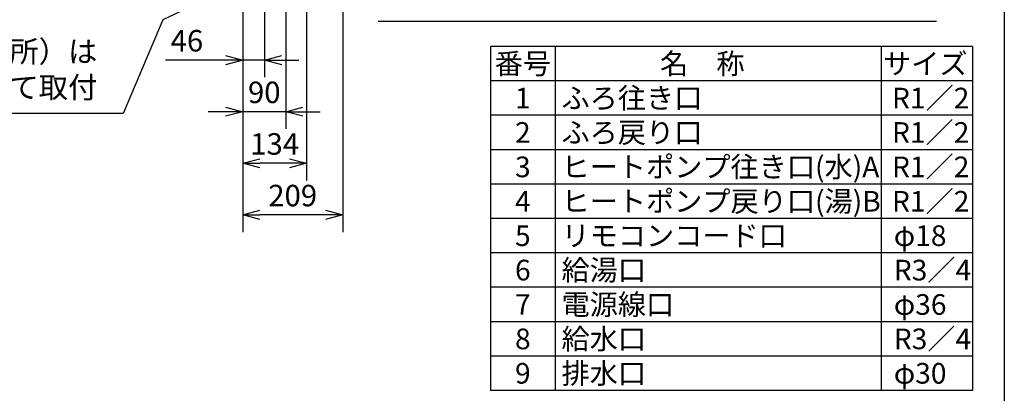
# Model space of a CAD drawing. Extents: x 0 to 5497, y 0 to 5346.
# Drawn here: x 1585 to 3645, y 3066 to 3848 of the extents above; entities that cross this region are included whole.
import ezdxf
from ezdxf.enums import TextEntityAlignment as Align

# ---------------------------------------------------------------- set-up
doc = ezdxf.new("R2010")
doc.units = 0
doc.header["$LTSCALE"] = 18
doc.header["$PDMODE"] = 35
doc.header["$PDSIZE"] = 1
doc.layers.get('0').update_dxf_attribs({"color": 3, "linetype": 'CONTINUOUS', "lineweight": 25})
doc.layers.get('Defpoints').update_dxf_attribs({"linetype": 'CONTINUOUS'})
for name, color, linetype, lineweight in [('DIM', 7, 'CONTINUOUS', 18), ('DIMTEXT', 7, 'CONTINUOUS', 18), ('WAKU', 3, 'CONTINUOUS', 25)]:
    doc.layers.add(name, color=color, linetype=linetype, lineweight=lineweight)
doc.styles.get("Standard").update_dxf_attribs({"font": 'MS Gothic.ttf'})
doc.dimstyles.get("Standard").update_dxf_attribs({"dimscale": 18, "dimtxt": 2.5, "dimasz": 2, "dimexe": 2, "dimexo": 2, "dimgap": 1, "dimtad": 1, "dimtih": 1, "dimtoh": 1, "dimdsep": 46, "dimtxsty": 'STANDARD', "dimcen": 0.09, "dimazin": 2, "dimtfac": 0.512, "dimtdec": 4, "dimtofl": 0, "dimtmove": 0, "dimatfit": 3, "dimfxl": 1, "dimtolj": 1, "dimtzin": 0, "dimarcsym": 0})

# ---------------------------------------------------------------- blocks, each defined once
blk = doc.blocks.new('_Open30')
at = {"color": 0, "linetype": 'ByBlock', "lineweight": -2}
for p, q in [((-1, 0.268), (0, 0)), ((0, 0), (-1, -0.268)), ((0, 0), (-1, 0))]:
    blk.add_line(p, q, dxfattribs=at)
blk = doc.blocks.new('*D17')
at = {"layer": 'Defpoints', "color": 0}
for p in [(2097.3, 4125.6), (2051.6, 4054.1), (2051.6, 3763.3)]:
    blk.add_point(p, dxfattribs=at)
at = {"layer": 'DIM', "color": 0, "lineweight": -2}
for p, q in [((2097.3, 4089.6), (2097.3, 3727.3)), ((2051.6, 4018.1), (2051.6, 3727.3)), ((2015.6, 3763.3), (1890.1, 3763.3)), ((2097.3, 3763.3), (2051.6, 3763.3)), ((2133.3, 3763.3), (2169.3, 3763.3))]:
    blk.add_line(p, q, dxfattribs=at)
at = {"layer": 'DIM', "color": 0, "lineweight": -2, "xscale": 36, "yscale": 36, "zscale": 36}
blk.add_blockref('_Open30', (2051.6, 3763.3), dxfattribs=at)
at = {"layer": 'DIM', "color": 0, "lineweight": -2, "xscale": 36, "yscale": 36, "zscale": 36, "rotation": 180}
blk.add_blockref('_Open30', (2097.3, 3763.3), dxfattribs=at)
at = {"layer": 'DIM', "color": 0, "insert": (1934.8, 3803.8), "char_height": 45, "attachment_point": 5}
blk.add_mtext('\\A1;46', dxfattribs=at)
blk = doc.blocks.new('*D19')
at = {"layer": 'Defpoints', "color": 0}
for p in [(2141.6, 4062.6), (2051.6, 4054.1), (2051.6, 3655.3)]:
    blk.add_point(p, dxfattribs=at)
at = {"layer": 'DIM', "color": 0, "lineweight": -2}
for p, q in [((2051.6, 4018.1), (2051.6, 3619.3)), ((2141.6, 4026.6), (2141.6, 3619.3)), ((2015.6, 3655.3), (1979.6, 3655.3)), ((2141.6, 3655.3), (2051.6, 3655.3)), ((2177.6, 3655.3), (2213.6, 3655.3))]:
    blk.add_line(p, q, dxfattribs=at)
at = {"layer": 'DIM', "color": 0, "lineweight": -2, "xscale": 36, "yscale": 36, "zscale": 36}
blk.add_blockref('_Open30', (2051.6, 3655.3), dxfattribs=at)
at = {"layer": 'DIM', "color": 0, "lineweight": -2, "xscale": 36, "yscale": 36, "zscale": 36, "rotation": 180}
blk.add_blockref('_Open30', (2141.6, 3655.3), dxfattribs=at)
at = {"layer": 'DIM', "color": 0, "insert": (2096.6, 3695.8), "char_height": 45, "attachment_point": 5}
blk.add_mtext('\\A1;90', dxfattribs=at)
blk = doc.blocks.new('*D20')
at = {"layer": 'Defpoints', "color": 0}
for p in [(2185.2, 4138.2), (2051.6, 4054.1), (2051.6, 3547.3)]:
    blk.add_point(p, dxfattribs=at)
at = {"layer": 'DIM', "color": 0, "lineweight": -2}
for p, q in [((2185.2, 4102.2), (2185.2, 3511.3)), ((2051.6, 4018.1), (2051.6, 3511.3)), ((2149.2, 3547.3), (2087.6, 3547.3))]:
    blk.add_line(p, q, dxfattribs=at)
at = {"layer": 'DIM', "color": 0, "lineweight": -2, "xscale": 36, "yscale": 36, "zscale": 36, "rotation": 180}
blk.add_blockref('_Open30', (2051.6, 3547.3), dxfattribs=at)
at = {"layer": 'DIM', "color": 0, "lineweight": -2, "xscale": 36, "yscale": 36, "zscale": 36}
blk.add_blockref('_Open30', (2185.2, 3547.3), dxfattribs=at)
at = {"layer": 'DIM', "color": 0, "insert": (2118.4, 3587.8), "char_height": 45, "attachment_point": 5}
blk.add_mtext('\\A1;134', dxfattribs=at)
blk = doc.blocks.new('*D21')
at = {"layer": 'Defpoints', "color": 0}
for p in [(2260.7, 4190.7), (2051.6, 4054.1), (2051.6, 3439.3)]:
    blk.add_point(p, dxfattribs=at)
at = {"layer": 'DIM', "color": 0, "lineweight": -2}
for p, q in [((2260.7, 4154.7), (2260.7, 3403.3)), ((2051.6, 4018.1), (2051.6, 3403.3)), ((2224.7, 3439.3), (2087.6, 3439.3))]:
    blk.add_line(p, q, dxfattribs=at)
at = {"layer": 'DIM', "color": 0, "lineweight": -2, "xscale": 36, "yscale": 36, "zscale": 36, "rotation": 180}
blk.add_blockref('_Open30', (2051.6, 3439.3), dxfattribs=at)
at = {"layer": 'DIM', "color": 0, "lineweight": -2, "xscale": 36, "yscale": 36, "zscale": 36}
blk.add_blockref('_Open30', (2260.7, 3439.3), dxfattribs=at)
at = {"layer": 'DIM', "color": 0, "insert": (2156.1, 3479.8), "char_height": 45, "attachment_point": 5}
blk.add_mtext('\\A1;209', dxfattribs=at)

msp = doc.modelspace()

# ---------------------------------------------------------------- linework, layer by layer
at = {"layer": 'WAKU'}
for p, q in [((3503.168, 3844.175), (2335.208, 3844.175)), ((3578.777, 3791.854), (2570.158, 3791.854)), ((2570.158, 3791.854), (2570.158, 3071.854)), ((2705.158, 3791.854), (2705.158, 3071.854)), ((3387.653, 3791.854), (3387.653, 3071.854)), ((3578.777, 3791.854), (3578.777, 3071.854)), ((3578.777, 3719.854), (2570.158, 3719.854)), ((3578.777, 3719.854), (2570.158, 3719.854)), ((3578.777, 3647.854), (2570.158, 3647.854)), ((3578.777, 3647.854), (2570.158, 3647.854)), ((3578.777, 3575.854), (2570.158, 3575.854)), ((3578.777, 3575.854), (2570.158, 3575.854)), ((3578.777, 3503.854), (2570.158, 3503.854)), ((3578.777, 3503.854), (2570.158, 3503.854)), ((3578.777, 3431.854), (2570.158, 3431.854)), ((3578.777, 3431.854), (2570.158, 3431.854)), ((3578.777, 3359.854), (2570.158, 3359.854)), ((3578.777, 3359.854), (2570.158, 3359.854)), ((3578.777, 3287.854), (2570.158, 3287.854)), ((3578.777, 3287.854), (2570.158, 3287.854)), ((3578.777, 3215.854), (2570.158, 3215.854)), ((3578.777, 3215.854), (2570.158, 3215.854)), ((3578.777, 3143.854), (2570.158, 3143.854)), ((3578.777, 3143.854), (2570.158, 3143.854)), ((3578.777, 3071.854), (2570.158, 3071.854)), ((3578.777, 3071.854), (2570.158, 3071.854))]:
    msp.add_line(p, q, dxfattribs=at)
msp.add_lwpolyline([(135, 5205.013), (3645, 5205.013), (3645, 126.145), (135, 126.145)], close=True, dxfattribs=at)

# ---------------------------------------------------------------- texts
at = {"layer": 'DIM', "insert": (1747.435, 3669.715), "char_height": 45, "width": 799.34673, "attachment_point": 9}
msp.add_mtext('アンカーボルト（4箇所）は\\P付属のT型座金を使用して取付', dxfattribs=at)
at = {"layer": 'DIMTEXT'}
for s, p in [('番号', (2637.658, 3755.854)), ('名\u3000称', (3013.088, 3755.854)), ('サイズ', (3479.711, 3755.854)), ('1', (2637.658, 3683.854)), ('2', (2637.658, 3611.854)), ('3', (2637.658, 3539.854)), ('4', (2637.658, 3467.854)), ('5', (2637.658, 3395.854)), ('6', (2637.658, 3323.854)), ('7', (2637.658, 3251.854)), ('8', (2637.658, 3179.854)), ('9', (2637.658, 3107.854))]:
    msp.add_text(s, height=43.2, dxfattribs=at).set_placement(p, align=Align.MIDDLE_CENTER)
for s, p in [('ふろ往き口', (2718.568, 3683.854)), ('R1／2', (3410.062, 3683.854)), ('ふろ戻り口', (2718.568, 3611.854)), ('R1／2', (3410.062, 3611.854)), ('ヒートポンプ往き口(水)A', (2718.568, 3539.854)), ('R1／2', (3410.062, 3539.854)), ('ヒートポンプ戻り口(湯)B', (2718.568, 3467.854)), ('R1／2', (3410.062, 3467.854)), ('リモコンコード口', (2718.568, 3395.854)), ('φ18', (3413.815, 3395.854)), ('給湯口', (2718.568, 3323.854)), ('R3／4', (3413.815, 3323.854)), ('電源線口', (2718.568, 3251.854)), ('φ36', (3413.815, 3251.854)), ('給水口', (2718.568, 3179.854)), ('R3／4', (3413.815, 3179.854)), ('排水口', (2718.568, 3107.854)), ('φ30', (3413.815, 3107.854))]:
    msp.add_text(s, height=43.2, dxfattribs=at).set_placement(p, align=Align.MIDDLE_LEFT)

# ---------------------------------------------------------------- dimensions: what is measured, and where the dimension line sits
at = {"layer": 'DIM'}
for base, p1, picture, middle in [((2051.569, 3439.312), (2260.669, 4190.719), '*D21', (2156.119, 3479.812)), ((2051.569, 3763.312), (2097.269, 4125.645), '*D17', (1934.844, 3803.812)), ((2051.569, 3547.312), (2185.221, 4138.23), '*D20', (2118.395, 3587.812)), ((2051.569, 3655.312), (2141.599, 4062.565), '*D19', (2096.584, 3695.812))]:
    dim = msp.add_linear_dim(base=base, p1=p1, p2=(2051.569, 4054.093), dimstyle='STANDARD', override={"dimtih": 0, "dimtoh": 0, "dimrnd": 1, "dimblk": 'Open30', "dimtdec": 2, "dimtofl": 1, "dimldrblk": 'Open30'}, dxfattribs=at)
    dim.commit()
    dim.dimension.update_dxf_attribs({"geometry": picture, "text_midpoint": middle})

# ---------------------------------------------------------------- leaders
at = {"layer": 'DIM', "annotation_type": 0, "has_hookline": 1, "hookline_direction": 1, "text_width": 783.046}
msp.add_leader([(2374.875, 4081), (1884.364, 3847.566), (1801.435, 3651.715), (1765.435, 3651.715)], dimstyle='STANDARD', override={"dimgap": 1, "dimtad": 1, "dimtih": 0, "dimtoh": 0, "dimtdec": 2, "dimtofl": 1, "dimldrblk": 'Open30'}, dxfattribs=at)

doc.saveas('drawing.dxf')
